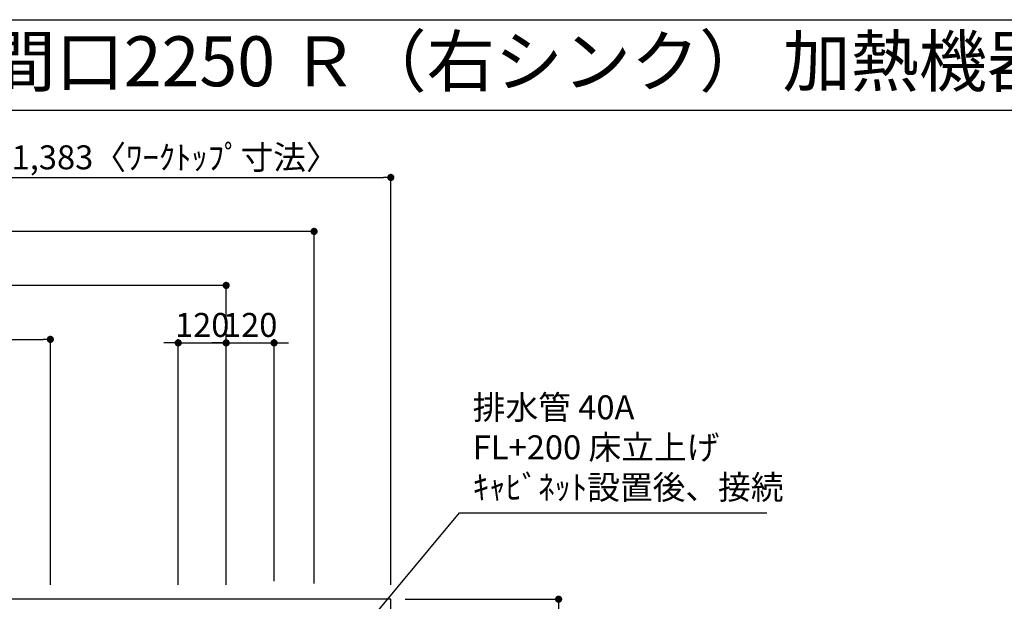
# Model space of a CAD drawing. Extents: x 163 to 26285, y -10810 to -2410.
# Drawn here: x 16809 to 19273, y -3865 to -2410 of the extents above; entities that cross this region are included whole.
import ezdxf
from ezdxf.enums import TextEntityAlignment as Align

# ---------------------------------------------------------------- set-up
doc = ezdxf.new("R2010")
doc.units = 0
doc.header["$LTSCALE"] = 50
doc.header["$MEASUREMENT"] = 0
doc.layers.get('0').update_dxf_attribs({"linetype": 'CONTINUOUS'})
for name, color, linetype in [('126-甲板', 2, 'CONTINUOUS'), ('160-文字', 254, 'CONTINUOUS'), ('166-寸法B', 11, 'CONTINUOUS'), ('190-図面外枠', 5, 'CONTINUOUS')]:
    doc.layers.add(name, color=color, linetype=linetype)
doc.styles.add('KH001', font='txt')
doc.dimstyles.new('KH1xx030', dxfattribs={"dimscale": 30, "dimtxt": 2, "dimasz": 0.6, "dimexe": 0.3, "dimexo": 1.2, "dimgap": 0.5, "dimtad": 3, "dimdec": 1, "dimdsep": 46, "dimlunit": 6, "dimtxsty": 'KH001', "dimblk": 'DOT', "dimcen": 1, "dimdle": 1, "dimclrd": 256, "dimclre": 256, "dimclrt": 256, "dimadec": 0, "dimazin": 0, "dimtfac": 1, "dimtdec": 1, "dimtix": 1, "dimtmove": 2, "dimatfit": 3, "dimldrblk": 'CLOSEDBLANK', "dimfxl": 1, "dimtolj": 1, "dimtzin": 0, "dimlwd": -1, "dimlwe": -1, "dimarcsym": 0})

# ---------------------------------------------------------------- blocks, each defined once
blk = doc.blocks.new('_Dot')
at = {"color": 0, "linetype": 'ByBlock', "lineweight": -2}
blk.add_line((-0.5, 0), (-1, 0), dxfattribs=at)
at = {"color": 0, "linetype": 'ByBlock', "const_width": 0.5}
blk.add_lwpolyline([(-0.25, 0, 1), (0.25, 0, 1)], format="xyb", close=True, dxfattribs=at)
blk = doc.blocks.new('*D95')
at = {"layer": '166-寸法B', "transparency": 16777216}
for p, q in [((15447, -3824.5), (15447, -3066.1)), ((17308, -3075.1), (15465, -3075.1)), ((17326, -3824.1), (17326, -3066.1))]:
    blk.add_line(p, q, dxfattribs=at)
at = {"layer": '166-寸法B', "transparency": 16777216, "xscale": 18, "yscale": 18, "zscale": 18, "rotation": 180}
blk.add_blockref('_Dot', (15447, -3075.1), dxfattribs=at)
at = {"layer": '166-寸法B', "transparency": 16777216, "xscale": 18, "yscale": 18, "zscale": 18}
blk.add_blockref('_Dot', (17326, -3075.1), dxfattribs=at)
at = {"layer": '166-寸法B', "transparency": 16777216, "insert": (16386.5, -3026.3), "char_height": 60, "attachment_point": 5, "style": 'KH001'}
blk.add_mtext('\\A1;1,879', dxfattribs=at)
blk = doc.blocks.new('_ClosedBlank')
at = {"color": 0, "linetype": 'ByBlock', "lineweight": -2}
for p, q in [((-1, 0.17), (0, 0)), ((-1, 0.17), (-1, -0.17)), ((0, 0), (-1, -0.17))]:
    blk.add_line(p, q, dxfattribs=at)
blk = doc.blocks.new('*D96')
at = {"layer": '166-寸法B', "transparency": 16777216}
for p, q in [((15447, -3824.5), (15447, -2931.1)), ((17546, -3821.1), (17546, -2931.1)), ((17528, -2940.1), (15465, -2940.1))]:
    blk.add_line(p, q, dxfattribs=at)
at = {"layer": '166-寸法B', "transparency": 16777216, "xscale": 18, "yscale": 18, "zscale": 18, "rotation": 180}
blk.add_blockref('_Dot', (15447, -2940.1), dxfattribs=at)
at = {"layer": '166-寸法B', "transparency": 16777216, "xscale": 18, "yscale": 18, "zscale": 18}
blk.add_blockref('_Dot', (17546, -2940.1), dxfattribs=at)
at = {"layer": '166-寸法B', "transparency": 16777216, "insert": (16496.5, -2891.3), "char_height": 60, "attachment_point": 5, "style": 'KH001'}
blk.add_mtext('\\A1;2,099', dxfattribs=at)
blk = doc.blocks.new('*D101')
at = {"layer": '166-寸法B', "transparency": 16777216}
for p, q in [((15447, -3824.5), (15447, -3201.1)), ((16886, -3824.1), (16886, -3201.1)), ((15465, -3210.1), (16868, -3210.1))]:
    blk.add_line(p, q, dxfattribs=at)
at = {"layer": '166-寸法B', "transparency": 16777216, "xscale": 18, "yscale": 18, "zscale": 18, "rotation": 180}
blk.add_blockref('_Dot', (15447, -3210.1), dxfattribs=at)
at = {"layer": '166-寸法B', "transparency": 16777216, "xscale": 18, "yscale": 18, "zscale": 18}
blk.add_blockref('_Dot', (16886, -3210.1), dxfattribs=at)
at = {"layer": '166-寸法B', "transparency": 16777216, "insert": (16166.5, -3161.3), "char_height": 60, "attachment_point": 5, "style": 'KH001'}
blk.add_mtext('\\A1;1,439', dxfattribs=at)
blk = doc.blocks.new('*D108')
at = {"layer": '166-寸法B', "transparency": 16777216}
for p, q in [((17774, -3860.1), (18166.9, -3860.1)), ((18157.9, -3878.1), (18157.9, -4642.1)), ((17774, -4660.1), (18166.9, -4660.1))]:
    blk.add_line(p, q, dxfattribs=at)
at = {"layer": '166-寸法B', "transparency": 16777216, "xscale": 18, "yscale": 18, "zscale": 18}
for p, rotation in [((18157.9, -3860.1), 90), ((18157.9, -4660.1), 270)]:
    blk.add_blockref('_Dot', p, dxfattribs=dict(at, rotation=rotation))
at = {"layer": '166-寸法B', "transparency": 16777216, "insert": (18112.9, -4260.1), "char_height": 60, "attachment_point": 5, "rotation": 90, "style": 'KH001'}
blk.add_mtext('\\A1;800', dxfattribs=at)
blk = doc.blocks.new('*D35')
at = {"layer": '166-寸法B', "transparency": 16777216}
for p, q in [((16355, -2904.1), (16355, -2796.1)), ((16373, -2805.1), (17720, -2805.1)), ((17738, -3824.1), (17738, -2796.1))]:
    blk.add_line(p, q, dxfattribs=at)
at = {"layer": '166-寸法B', "transparency": 16777216, "xscale": 18, "yscale": 18, "zscale": 18, "rotation": 180}
blk.add_blockref('_Dot', (16355, -2805.1), dxfattribs=at)
at = {"layer": '166-寸法B', "transparency": 16777216, "xscale": 18, "yscale": 18, "zscale": 18}
blk.add_blockref('_Dot', (17738, -2805.1), dxfattribs=at)
at = {"layer": '166-寸法B', "transparency": 16777216, "insert": (17198.2, -2754.7), "char_height": 60, "attachment_point": 5, "style": 'KH001'}
blk.add_mtext('\\A1;1,383〈ﾜｰｸﾄｯﾌﾟ寸法〉', dxfattribs=at)
blk = doc.blocks.new('*D40')
at = {"layer": '166-寸法B', "transparency": 16777216}
for p, q in [((17188, -3218.9), (17170, -3218.9)), ((17206, -3824.1), (17206, -3209.9)), ((17206, -3218.9), (17326, -3218.9)), ((17326, -3824.1), (17326, -3209.9)), ((17344, -3218.9), (17362, -3218.9))]:
    blk.add_line(p, q, dxfattribs=at)
at = {"layer": '166-寸法B', "transparency": 16777216, "xscale": 18, "yscale": 18, "zscale": 18}
blk.add_blockref('_Dot', (17206, -3218.9), dxfattribs=at)
at = {"layer": '166-寸法B', "transparency": 16777216, "xscale": 18, "yscale": 18, "zscale": 18, "rotation": 180}
blk.add_blockref('_Dot', (17326, -3218.9), dxfattribs=at)
at = {"layer": '166-寸法B', "transparency": 16777216, "insert": (17266, -3173.9), "char_height": 60, "attachment_point": 5, "style": 'KH001'}
blk.add_mtext('\\A1;120', dxfattribs=at)
blk = doc.blocks.new('*D41')
at = {"layer": '166-寸法B', "transparency": 16777216}
for p, q in [((17308, -3218.9), (17290, -3218.9)), ((17326, -3824.1), (17326, -3209.9)), ((17326, -3218.9), (17446, -3218.9)), ((17446, -3815), (17446, -3209.9)), ((17464, -3218.9), (17482, -3218.9))]:
    blk.add_line(p, q, dxfattribs=at)
at = {"layer": '166-寸法B', "transparency": 16777216, "xscale": 18, "yscale": 18, "zscale": 18}
blk.add_blockref('_Dot', (17326, -3218.9), dxfattribs=at)
at = {"layer": '166-寸法B', "transparency": 16777216, "xscale": 18, "yscale": 18, "zscale": 18, "rotation": 180}
blk.add_blockref('_Dot', (17446, -3218.9), dxfattribs=at)
at = {"layer": '166-寸法B', "transparency": 16777216, "insert": (17386, -3173.9), "char_height": 60, "attachment_point": 5, "style": 'KH001'}
blk.add_mtext('\\A1;120', dxfattribs=at)

msp = doc.modelspace()

# ---------------------------------------------------------------- linework, layer by layer
at = {"layer": '126-甲板'}
msp.add_lwpolyline([(15450.04, -4013.06), (15450.04, -4660.06), (17738.04, -4660.06), (17738.04, -3860.06), (16355.04, -3860.06)], dxfattribs=at)
at = {"layer": '190-図面外枠'}
msp.add_line((14136.57, -2410.4), (26285.39, -2410.4), dxfattribs=at)
msp.add_lwpolyline([(14136.57, -2636.44), (26285.39, -2636.44)], dxfattribs=at)

# ---------------------------------------------------------------- texts
at = {"layer": '160-文字', "style": 'KH001'}
msp.add_text('キッチン 袖壁付けペニンシュラ 間口2250 Ｒ（右シンク） 加熱機器側面壁 深型食洗機 設備・下地図', height=125, dxfattribs=at).set_placement((14264.81, -2514.44), align=Align.MIDDLE_LEFT)
at = {"layer": '160-文字', "insert": (17943.07, -3628.81), "char_height": 60, "attachment_point": 7, "style": 'KH001'}
msp.add_mtext('排水管 40A\\PFL+200 床立上げ\\Pｷｬﾋﾞﾈｯﾄ設置後、接続', dxfattribs=at)

# ---------------------------------------------------------------- dimensions: what is measured, and where the dimension line sits
at = {"layer": '166-寸法B'}
dim = msp.add_linear_dim(base=(17738.04, -2805.08), p1=(16355.04, -2940.08), p2=(17738.04, -3860.06), text='<>〈ﾜｰｸﾄｯﾌﾟ寸法〉', dimstyle='KH1xx030', dxfattribs=at)
dim.commit()
dim.dimension.update_dxf_attribs({"geometry": '*D35', "text_midpoint": (17198.21, -2754.75), "dimtype": 128})
for base, p1, p2, picture, middle in [((15447.04, -2940.08), (17546.05, -3857.06), (15447.04, -3860.47), '*D96', (16496.54, -2891.27)), ((15447.04, -3075.08), (17326.04, -3860.06), (15447.04, -3860.47), '*D95', (16386.54, -3026.27)), ((16886.04, -3210.08), (15447.04, -3860.47), (16886.04, -3860.06), '*D101', (16166.54, -3161.27)), ((17326.04, -3218.88), (17206.05, -3860.06), (17326.04, -3860.06), '*D40', (17266.04, -3173.88)), ((17446.03, -3218.88), (17326.04, -3860.06), (17446.03, -3850.99), '*D41', (17386.04, -3173.88))]:
    dim = msp.add_linear_dim(base=base, p1=p1, p2=p2, dimstyle='KH1xx030', dxfattribs=at)
    dim.commit()
    dim.dimension.update_dxf_attribs({"geometry": picture, "text_midpoint": middle})
dim = msp.add_linear_dim(base=(18157.94, -4660.06), p1=(17738.04, -3860.06), p2=(17738.04, -4660.06), angle=90, dimstyle='KH1xx030', dxfattribs=at)
dim.commit()
dim.dimension.update_dxf_attribs({"geometry": '*D108', "text_midpoint": (18112.94, -4260.06)})

# ---------------------------------------------------------------- leaders
at = {"layer": '160-文字', "annotation_type": 0, "has_hookline": 1, "hookline_direction": 0, "text_width": 735.84}
msp.add_leader([(17546.05, -4080.06), (17910.07, -3643.81), (17928.07, -3643.81)], dimstyle='KH1xx030', override={"dimgap": 0.5, "dimtad": 1}, dxfattribs=at)

doc.saveas('drawing.dxf')
